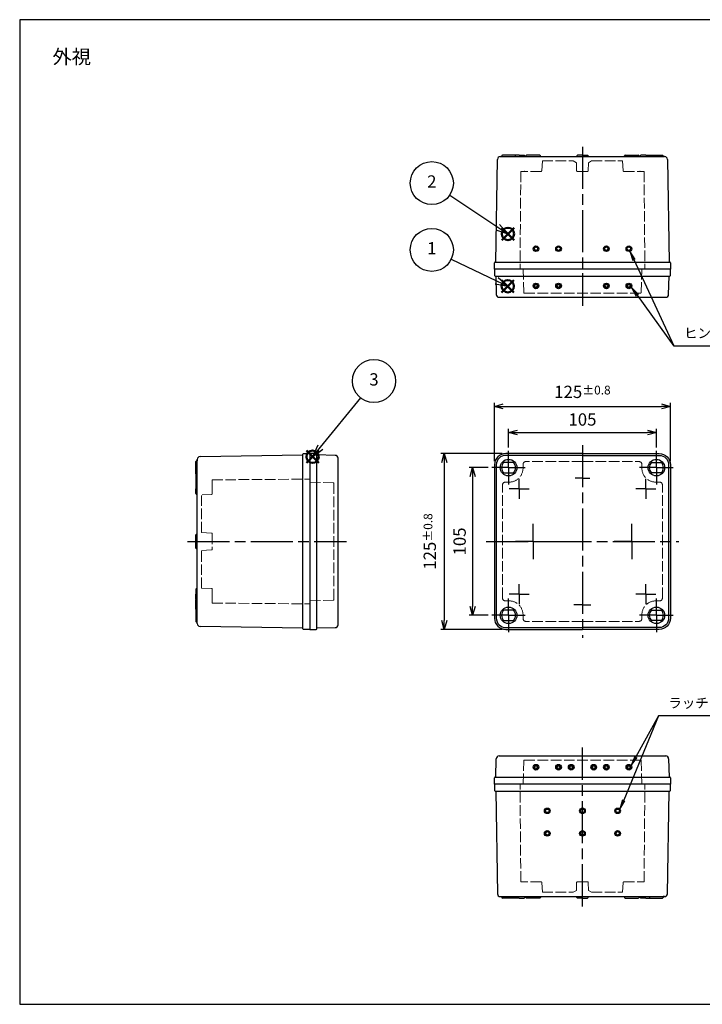
# Model space of a CAD drawing. Units: millimetres. Extents: x 0 to 2040, y 0 to 700.
# Drawn here: x 0 to 485, y 0 to 700 of the extents above; entities that cross this region are included whole.
import ezdxf

# ---------------------------------------------------------------- set-up
doc = ezdxf.new("R2010")
doc.units = ezdxf.units.MM
doc.header["$LTSCALE"] = 2.5
for name, pattern in [('AM_ISO02W050x2', [3.75, 3, -0.75]), ('AM_ISO08W050', [18, 12, -1.5, 3, -1.5]), ('AM_ISO08W050x2', [9, 6, -0.75, 1.5, -0.75])]:
    doc.linetypes.add(name, pattern=pattern)
doc.layers.add('AM_12', color=7, linetype='Continuous', lineweight=50, plot=False)
for name, color, linetype, lineweight in [('AM_5', 3, 'Continuous', 25), ('AM_7', 4, 'AM_ISO08W050', 25), ('ﾄｯﾌﾟｶﾊﾞｰ', 7, 'Continuous', 25), ('ﾄｯﾌﾟｶﾊﾞｰ0', 7, 'AM_ISO02W050x2', 13), ('ﾎﾞﾃﾞｨｰ', 2, 'Continuous', 25), ('ﾎﾞﾃﾞｨｰ0', 2, 'AM_ISO02W050x2', 13)]:
    doc.layers.add(name, color=color, linetype=linetype, lineweight=lineweight)
doc.layers.add('ｶﾞｲﾄﾞﾏｰｸ', color=9, linetype='Continuous')
doc.styles.add('ACISOTS', font='isocp.shx', dxfattribs={"height": 1, "bigfont": 'extfont.shx'})
doc.styles.get("Standard").update_dxf_attribs({"font": 'ISOCP.SHX', "bigfont": 'EXTFONT.SHX'})
doc.dimstyles.new('AM_ISO$0', dxfattribs={"dimtxt": 3.5, "dimasz": 2.5, "dimexe": 1, "dimexo": 1, "dimgap": 1.5, "dimtad": 1, "dimdsep": 46, "dimtxsty": 'STANDARD', "dimblk": 'OPEN30', "dimcen": 0, "dimclrd": 3, "dimclre": 3, "dimclrt": 2, "dimadec": 0, "dimazin": 2, "dimtp": 0.1, "dimtm": 0.1, "dimtfac": 0.71, "dimtmove": 0, "dimatfit": 3, "dimldrblk": 'OPEN30', "dimfxl": 1, "dimlwd": -1, "dimlwe": -1, "dimarcsym": 0})

# ---------------------------------------------------------------- blocks, each defined once
blk = doc.blocks.new('_Open30')
at = {"color": 0, "linetype": 'ByBlock', "lineweight": -2}
for p, q in [((-1, 0.27), (0, 0)), ((0, 0), (-1, -0.27)), ((0, 0), (-1, 0))]:
    blk.add_line(p, q, dxfattribs=at)
blk = doc.blocks.new('*D18')
at = {"layer": 'AM_5', "color": 3}
for p, q in [((347.29, 395.94), (347.29, 409.01)), ((353.54, 406.51), (446.04, 406.51)), ((452.29, 395.94), (452.29, 409.01))]:
    blk.add_line(p, q, dxfattribs=at)
at = {"layer": 'Defpoints', "color": 0}
for p in [(452.29, 406.51), (347.29, 393.44), (452.29, 393.44)]:
    blk.add_point(p, dxfattribs=at)
at = {"layer": 'AM_5', "color": 3, "xscale": 6.25, "yscale": 6.25, "zscale": 6.25, "rotation": 180}
blk.add_blockref('_Open30', (347.29, 406.51), dxfattribs=at)
at = {"layer": 'AM_5', "color": 3, "xscale": 6.25, "yscale": 6.25, "zscale": 6.25}
blk.add_blockref('_Open30', (452.29, 406.51), dxfattribs=at)
at = {"layer": 'AM_5', "color": 2, "insert": (399.79, 414.64), "char_height": 8.75, "attachment_point": 5}
blk.add_mtext('105', dxfattribs=at)
blk = doc.blocks.new('*D19')
at = {"layer": 'AM_5', "color": 3}
for p, q in [((337.29, 386.04), (337.29, 427.6)), ((462.29, 386.04), (462.29, 427.6)), ((343.54, 425.1), (456.04, 425.1))]:
    blk.add_line(p, q, dxfattribs=at)
at = {"layer": 'Defpoints', "color": 0}
for p in [(462.29, 425.1), (337.29, 383.54), (462.29, 383.54)]:
    blk.add_point(p, dxfattribs=at)
at = {"layer": 'AM_5', "color": 3, "xscale": 6.25, "yscale": 6.25, "zscale": 6.25, "rotation": 180}
blk.add_blockref('_Open30', (337.29, 425.1), dxfattribs=at)
at = {"layer": 'AM_5', "color": 3, "xscale": 6.25, "yscale": 6.25, "zscale": 6.25}
blk.add_blockref('_Open30', (462.29, 425.1), dxfattribs=at)
at = {"layer": 'AM_5', "color": 2, "insert": (399.79, 435.41), "char_height": 8.75, "attachment_point": 5}
blk.add_mtext('125{}{\\A0;{\\H1.5x;}{\\A2;\\H0.71x;\\C3;%%p0.8}}', dxfattribs=at)
blk = doc.blocks.new('*D22')
at = {"layer": 'AM_5', "color": 3}
for p, q in [((332.89, 381.54), (319.29, 381.54)), ((321.79, 375.29), (321.79, 282.79)), ((332.89, 276.54), (319.29, 276.54))]:
    blk.add_line(p, q, dxfattribs=at)
at = {"layer": 'Defpoints', "color": 0}
for p in [(335.39, 381.54), (321.79, 276.54), (335.39, 276.54)]:
    blk.add_point(p, dxfattribs=at)
at = {"layer": 'AM_5', "color": 3, "xscale": 6.25, "yscale": 6.25, "zscale": 6.25}
for p, rotation in [((321.79, 381.54), 90), ((321.79, 276.54), 270)]:
    blk.add_blockref('_Open30', p, dxfattribs=dict(at, rotation=rotation))
at = {"layer": 'AM_5', "color": 2, "insert": (313.66, 329.04), "char_height": 8.75, "attachment_point": 5, "rotation": 90}
blk.add_mtext('105', dxfattribs=at)
blk = doc.blocks.new('*D23')
at = {"layer": 'AM_5', "color": 3}
for p, q in [((342.79, 391.54), (299.15, 391.54)), ((301.65, 385.29), (301.65, 272.79)), ((342.79, 266.54), (299.15, 266.54))]:
    blk.add_line(p, q, dxfattribs=at)
at = {"layer": 'Defpoints', "color": 0}
for p in [(345.29, 391.54), (301.65, 266.54), (345.29, 266.54)]:
    blk.add_point(p, dxfattribs=at)
at = {"layer": 'AM_5', "color": 3, "xscale": 6.25, "yscale": 6.25, "zscale": 6.25}
for p, rotation in [((301.65, 391.54), 90), ((301.65, 266.54), 270)]:
    blk.add_blockref('_Open30', p, dxfattribs=dict(at, rotation=rotation))
at = {"layer": 'AM_5', "color": 2, "insert": (291.33, 329.04), "char_height": 8.75, "attachment_point": 5, "rotation": 90}
blk.add_mtext('125{}{\\A0;{\\H1.5x;}{\\A2;\\H0.71x;\\C3;%%p0.8}}', dxfattribs=at)
blk = doc.blocks.new('*S50')
at = {"layer": 'AM_12', "color": 4}
for p, q in [((342.33, 506.1), (351.08, 514.85)), ((342.33, 514.85), (351.08, 506.1))]:
    blk.add_line(p, q, dxfattribs=at)
blk.add_circle((346.71, 510.47), 4.38, dxfattribs=at)
blk = doc.blocks.new('*S51')
at = {"layer": 'AM_12', "color": 4}
for p, q in [((342.51, 543.33), (351.26, 552.08)), ((342.51, 552.08), (351.26, 543.33))]:
    blk.add_line(p, q, dxfattribs=at)
blk.add_circle((346.88, 547.7), 4.38, dxfattribs=at)
blk = doc.blocks.new('*S52')
at = {"layer": 'AM_12', "color": 4}
for p, q in [((203.68, 384.95), (212.43, 393.7)), ((203.68, 393.7), (212.43, 384.95))]:
    blk.add_line(p, q, dxfattribs=at)
blk.add_circle((208.06, 389.33), 4.38, dxfattribs=at)
blk = doc.blocks.new('*S55')
at = {"layer": 'AM_5', "color": 3}
blk.add_line((242.03, 431.23), (213.57, 396.13), dxfattribs=at)
at = {"layer": 'AM_5', "color": 3, "linetype": 'Continuous'}
for p, q in [((211.74, 397.6), (208.06, 389.33)), ((213.57, 396.13), (208.06, 389.33)), ((208.06, 389.33), (215.39, 394.65))]:
    blk.add_line(p, q, dxfattribs=at)
at = {"layer": 'AM_5', "color": 3}
blk.add_circle((251.67, 443.13), 15.31, dxfattribs=at)
at = {"layer": 'AM_5', "color": 7, "insert": (251.67, 443.13), "char_height": 8.75, "attachment_point": 5, "style": 'ACISOTS'}
blk.add_mtext('3', dxfattribs=at)
blk = doc.blocks.new('*S56')
at = {"layer": 'AM_5', "color": 3}
blk.add_line((306.56, 529.73), (338.82, 514.26), dxfattribs=at)
at = {"layer": 'AM_5', "color": 3, "linetype": 'Continuous'}
for p, q in [((337.8, 512.14), (346.71, 510.47)), ((338.82, 514.26), (346.71, 510.47)), ((346.71, 510.47), (339.83, 516.37))]:
    blk.add_line(p, q, dxfattribs=at)
at = {"layer": 'AM_5', "color": 3}
blk.add_circle((292.75, 536.35), 15.31, dxfattribs=at)
at = {"layer": 'AM_5', "color": 7, "insert": (292.75, 536.35), "char_height": 8.75, "attachment_point": 5, "style": 'ACISOTS'}
blk.add_mtext('1', dxfattribs=at)
blk = doc.blocks.new('*S57')
at = {"layer": 'AM_5', "color": 3}
blk.add_line((305.49, 575.32), (339.6, 552.56), dxfattribs=at)
at = {"layer": 'AM_5', "color": 3, "linetype": 'Continuous'}
for p, q in [((346.88, 547.7), (340.91, 554.51)), ((338.3, 550.61), (346.88, 547.7)), ((339.6, 552.56), (346.88, 547.7))]:
    blk.add_line(p, q, dxfattribs=at)
at = {"layer": 'AM_5', "color": 3}
blk.add_circle((292.75, 583.82), 15.31, dxfattribs=at)
at = {"layer": 'AM_5', "color": 7, "insert": (292.75, 583.82), "char_height": 8.75, "attachment_point": 5, "style": 'ACISOTS'}
blk.add_mtext('2', dxfattribs=at)
blk = doc.blocks.new('*S75')
at = {"layer": 'ｶﾞｲﾄﾞﾏｰｸ', "color": 3, "linetype": 'Continuous'}
for p, q in [((438.79, 504.05), (434.69, 509.72)), ((439.54, 504.59), (434.69, 509.72)), ((434.69, 509.72), (438.05, 503.51))]:
    blk.add_line(p, q, dxfattribs=at)
at = {"layer": 'ｶﾞｲﾄﾞﾏｰｸ', "color": 3}
for p, q in [((464.94, 467.97), (438.79, 504.05)), ((543.34, 467.97), (464.94, 467.97))]:
    blk.add_line(p, q, dxfattribs=at)
at = {"layer": 'ｶﾞｲﾄﾞﾏｰｸ', "color": 2, "insert": (471.94, 471.47), "char_height": 7, "attachment_point": 7, "style": 'ACISOTS'}
blk.add_mtext('ヒンジガイドマーク', dxfattribs=at)
blk = doc.blocks.new('*S76')
at = {"layer": 'ｶﾞｲﾄﾞﾏｰｸ', "color": 3, "linetype": 'Continuous'}
for p, q in [((436.48, 529.2), (433.53, 535.54)), ((437.32, 529.58), (433.53, 535.54)), ((433.53, 535.54), (435.65, 528.81))]:
    blk.add_line(p, q, dxfattribs=at)
at = {"layer": 'ｶﾞｲﾄﾞﾏｰｸ', "color": 3}
for p, q in [((464.94, 467.97), (436.48, 529.2)), ((471.94, 467.97), (464.94, 467.97))]:
    blk.add_line(p, q, dxfattribs=at)
blk = doc.blocks.new('*S77')
at = {"layer": 'ｶﾞｲﾄﾞﾏｰｸ', "color": 3}
for p, q in [((453.82, 205.03), (437.78, 175.84)), ((532.69, 205.03), (453.82, 205.03))]:
    blk.add_line(p, q, dxfattribs=at)
at = {"layer": 'ｶﾞｲﾄﾞﾏｰｸ', "color": 3, "linetype": 'Continuous'}
for p, q in [((436.97, 176.28), (434.41, 169.7)), ((437.78, 175.84), (434.41, 169.7)), ((434.41, 169.7), (438.59, 175.4))]:
    blk.add_line(p, q, dxfattribs=at)
at = {"layer": 'ｶﾞｲﾄﾞﾏｰｸ', "color": 2, "insert": (460.82, 208.53), "char_height": 7, "attachment_point": 7, "style": 'ACISOTS'}
blk.add_mtext('ラッチガイドマーク', dxfattribs=at)
blk = doc.blocks.new('*S78')
at = {"layer": 'ｶﾞｲﾄﾞﾏｰｸ', "color": 3}
for p, q in [((453.82, 205.03), (429.12, 145.11)), ((460.82, 205.03), (453.82, 205.03))]:
    blk.add_line(p, q, dxfattribs=at)
at = {"layer": 'ｶﾞｲﾄﾞﾏｰｸ', "color": 3, "linetype": 'Continuous'}
for p, q in [((428.27, 145.46), (426.45, 138.64)), ((429.12, 145.11), (426.45, 138.64)), ((426.45, 138.64), (429.97, 144.76))]:
    blk.add_line(p, q, dxfattribs=at)
blk = doc.blocks.new('TK-A3')
blk.add_lwpolyline([(0, 0), (403, 0), (403, 280), (0, 280)], close=True)

msp = doc.modelspace()

# ---------------------------------------------------------------- hatches: boundary and pattern name
at = {"layer": 'ｶﾞｲﾄﾞﾏｰｸ'}
h = msp.add_hatch(color=2, dxfattribs=at)
edge = h.paths.add_edge_path()
edge.add_arc((366.786, 537.189), 2, 281.459156, 564.085684)
edge.add_arc((366.786, 537.189), 2, 204.085684, 281.459156)
edge = h.paths.add_edge_path(flags=16)
edge.add_arc((366.786, 537.189), 1.25, -155.914316, 101.459156, ccw=False)
edge.add_arc((366.786, 537.189), 1.25, 101.459156, 204.085684, ccw=False)
h = msp.add_hatch(color=2, dxfattribs=at)
edge = h.paths.add_edge_path()
edge.add_arc((382.786, 537.189), 2, 281.459156, 574.961266)
edge.add_arc((382.786, 537.189), 2, 214.961266, 281.459156)
edge = h.paths.add_edge_path(flags=16)
edge.add_arc((382.786, 537.189), 1.25, -145.038734, 101.459156, ccw=False)
edge.add_arc((382.786, 537.189), 1.25, 101.459156, 214.961266, ccw=False)
h = msp.add_hatch(color=2, dxfattribs=at)
edge = h.paths.add_edge_path()
edge.add_arc((416.786, 537.189), 2, -34.961266, 258.540844, ccw=False)
edge.add_arc((416.786, 537.189), 2, 258.540844, 325.038734, ccw=False)
edge = h.paths.add_edge_path(flags=16)
edge.add_arc((416.786, 537.189), 1.25, 438.540844, 685.038734)
edge.add_arc((416.786, 537.189), 1.25, 325.038734, 438.540844)
h = msp.add_hatch(color=2, dxfattribs=at)
edge = h.paths.add_edge_path()
edge.add_arc((432.786, 537.189), 2, -24.085684, 258.540844, ccw=False)
edge.add_arc((432.786, 537.189), 2, 258.540844, 335.914316, ccw=False)
edge = h.paths.add_edge_path(flags=16)
edge.add_arc((432.786, 537.189), 1.25, 438.540844, 695.914316)
edge.add_arc((432.786, 537.189), 1.25, 335.914316, 438.540844)
h = msp.add_hatch(color=256, dxfattribs=at)
edge = h.paths.add_edge_path()
edge.add_arc((366.786, 510.689), 2, 11.459154, 225.954043)
edge.add_arc((366.786, 510.689), 2, -134.045957, 11.459154)
edge = h.paths.add_edge_path(flags=16)
edge.add_arc((366.786, 510.689), 1, -494.045957, -168.540846, ccw=False)
edge.add_arc((366.786, 510.689), 1, -168.540846, -134.045957, ccw=False)
h = msp.add_hatch(color=256, dxfattribs=at)
edge = h.paths.add_edge_path()
edge.add_arc((382.786, 510.689), 2, 11.459154, 225.954043)
edge.add_arc((382.786, 510.689), 2, -134.045957, 11.459154)
edge = h.paths.add_edge_path(flags=16)
edge.add_arc((382.786, 510.689), 1, -494.045957, -168.540846, ccw=False)
edge.add_arc((382.786, 510.689), 1, -168.540846, -134.045957, ccw=False)
h = msp.add_hatch(color=256, dxfattribs=at)
edge = h.paths.add_edge_path()
edge.add_arc((416.786, 510.689), 2, 314.045957, 528.540846, ccw=False)
edge.add_arc((416.786, 510.689), 2, 528.540846, 674.045957, ccw=False)
edge = h.paths.add_edge_path(flags=16)
edge.add_arc((416.786, 510.689), 1, 708.540846, 1034.045957)
edge.add_arc((416.786, 510.689), 1, 674.045957, 708.540846)
h = msp.add_hatch(color=256, dxfattribs=at)
edge = h.paths.add_edge_path()
edge.add_arc((432.786, 510.689), 2, 314.045957, 528.540846, ccw=False)
edge.add_arc((432.786, 510.689), 2, 528.540846, 674.045957, ccw=False)
edge = h.paths.add_edge_path(flags=16)
edge.add_arc((432.786, 510.689), 1, 708.540846, 1034.045957)
edge.add_arc((432.786, 510.689), 1, 674.045957, 708.540846)
h = msp.add_hatch(color=256, dxfattribs=at)
edge = h.paths.add_edge_path()
edge.add_arc((366.786, 168.537), 2, 134.045955, 348.540844, ccw=False)
edge.add_arc((366.786, 168.537), 2, 348.540844, 494.045955, ccw=False)
edge = h.paths.add_edge_path(flags=16)
edge.add_arc((366.786, 168.537), 1, 528.540844, 854.045955)
edge.add_arc((366.786, 168.537), 1, 494.045955, 528.540844)
h = msp.add_hatch(color=256, dxfattribs=at)
edge = h.paths.add_edge_path()
edge.add_arc((382.786, 168.537), 2, 134.045955, 348.540844, ccw=False)
edge.add_arc((382.786, 168.537), 2, 348.540844, 494.045955, ccw=False)
edge = h.paths.add_edge_path(flags=16)
edge.add_arc((382.786, 168.537), 1, 528.540844, 854.045955)
edge.add_arc((382.786, 168.537), 1, 494.045955, 528.540844)
h = msp.add_hatch(color=256, dxfattribs=at)
edge = h.paths.add_edge_path()
edge.add_arc((391.786, 168.537), 2, 134.045955, 348.540844, ccw=False)
edge.add_arc((391.786, 168.537), 2, 348.540844, 494.045955, ccw=False)
edge = h.paths.add_edge_path(flags=16)
edge.add_arc((391.786, 168.537), 1, 528.540844, 854.045955)
edge.add_arc((391.786, 168.537), 1, 494.045955, 528.540844)
h = msp.add_hatch(color=256, dxfattribs=at)
edge = h.paths.add_edge_path()
edge.add_arc((407.786, 168.537), 2, 134.045955, 348.540844, ccw=False)
edge.add_arc((407.786, 168.537), 2, 348.540844, 494.045955, ccw=False)
edge = h.paths.add_edge_path(flags=16)
edge.add_arc((407.786, 168.537), 1, 528.540844, 854.045955)
edge.add_arc((407.786, 168.537), 1, 494.045955, 528.540844)
h = msp.add_hatch(color=256, dxfattribs=at)
edge = h.paths.add_edge_path()
edge.add_arc((416.786, 168.537), 2, 191.459156, 405.954045)
edge.add_arc((416.786, 168.537), 2, 45.954045, 191.459156)
edge = h.paths.add_edge_path(flags=16)
edge.add_arc((416.786, 168.537), 1, -314.045955, 11.459156, ccw=False)
edge.add_arc((416.786, 168.537), 1, 11.459156, 45.954045, ccw=False)
h = msp.add_hatch(color=256, dxfattribs=at)
edge = h.paths.add_edge_path()
edge.add_arc((432.786, 168.537), 2, 191.459156, 405.954045)
edge.add_arc((432.786, 168.537), 2, 45.954045, 191.459156)
edge = h.paths.add_edge_path(flags=16)
edge.add_arc((432.786, 168.537), 1, -314.045955, 11.459156, ccw=False)
edge.add_arc((432.786, 168.537), 1, 11.459156, 45.954045, ccw=False)
h = msp.add_hatch(color=2, dxfattribs=at)
edge = h.paths.add_edge_path()
edge.add_arc((374.786, 137.537), 2, 191.459156, 474.085684)
edge.add_arc((374.786, 137.537), 2, 114.085684, 191.459156)
edge = h.paths.add_edge_path(flags=16)
edge.add_arc((374.786, 137.537), 1.25, -245.914316, 11.459156, ccw=False)
edge.add_arc((374.786, 137.537), 1.25, 11.459156, 114.085684, ccw=False)
h = msp.add_hatch(color=2, dxfattribs=at)
edge = h.paths.add_edge_path()
edge.add_arc((399.786, 137.537), 2, 191.459156, 474.085684)
edge.add_arc((399.786, 137.537), 2, 114.085684, 191.459156)
edge = h.paths.add_edge_path(flags=16)
edge.add_arc((399.786, 137.537), 1.25, -245.914316, 11.459156, ccw=False)
edge.add_arc((399.786, 137.537), 1.25, 11.459156, 114.085684, ccw=False)
h = msp.add_hatch(color=2, dxfattribs=at)
edge = h.paths.add_edge_path()
edge.add_arc((424.786, 137.537), 2, 65.914316, 348.540844, ccw=False)
edge.add_arc((424.786, 137.537), 2, 348.540844, 425.914316, ccw=False)
edge = h.paths.add_edge_path(flags=16)
edge.add_arc((424.786, 137.537), 1.25, 528.540844, 785.914316)
edge.add_arc((424.786, 137.537), 1.25, 425.914316, 528.540844)
h = msp.add_hatch(color=2, dxfattribs=at)
edge = h.paths.add_edge_path()
edge.add_arc((374.786, 121.537), 2, 191.459156, 484.961266)
edge.add_arc((374.786, 121.537), 2, 124.961266, 191.459156)
edge = h.paths.add_edge_path(flags=16)
edge.add_arc((374.786, 121.537), 1.25, -235.038734, 11.459156, ccw=False)
edge.add_arc((374.786, 121.537), 1.25, 11.459156, 124.961266, ccw=False)
h = msp.add_hatch(color=2, dxfattribs=at)
edge = h.paths.add_edge_path()
edge.add_arc((399.786, 121.537), 2, 191.459156, 484.961266)
edge.add_arc((399.786, 121.537), 2, 124.961266, 191.459156)
edge = h.paths.add_edge_path(flags=16)
edge.add_arc((399.786, 121.537), 1.25, -235.038734, 11.459156, ccw=False)
edge.add_arc((399.786, 121.537), 1.25, 11.459156, 124.961266, ccw=False)
h = msp.add_hatch(color=2, dxfattribs=at)
edge = h.paths.add_edge_path()
edge.add_arc((424.786, 121.537), 2, 55.038734, 348.540844, ccw=False)
edge.add_arc((424.786, 121.537), 2, 348.540844, 415.038734, ccw=False)
edge = h.paths.add_edge_path(flags=16)
edge.add_arc((424.786, 121.537), 1.25, 528.540844, 775.038734)
edge.add_arc((424.786, 121.537), 1.25, 415.038734, 528.540844)

# ---------------------------------------------------------------- linework, layer by layer
at = {"layer": 'AM_7'}
for p, q in [((399.786, 609.689), (399.786, 496.689)), ((399.786, 397.537), (399.786, 260.537)), ((119.124, 329.037), (232.124, 329.037)), ((331.286, 329.037), (468.286, 329.037)), ((399.786, 69.537), (399.786, 182.537))]:
    msp.add_line(p, q, dxfattribs=at)
at = {"layer": 'AM_7', "linetype": 'AM_ISO08W050x2'}
for p, q in [((347.286, 381.537), (347.286, 393.437)), ((452.286, 381.537), (452.286, 393.437)), ((347.286, 381.537), (335.386, 381.537)), ((347.286, 381.537), (359.186, 381.537)), ((347.286, 381.537), (347.286, 369.637)), ((452.286, 381.537), (440.386, 381.537)), ((452.286, 381.537), (464.186, 381.537)), ((452.286, 381.537), (452.286, 369.637)), ((354.786, 366.537), (354.786, 373.637)), ((399.786, 374.037), (394.536, 374.037)), ((399.786, 374.037), (405.036, 374.037)), ((444.786, 366.537), (444.786, 373.637)), ((354.786, 366.537), (347.686, 366.537)), ((354.786, 366.537), (361.886, 366.537)), ((354.786, 366.537), (354.786, 359.437)), ((444.786, 366.537), (437.686, 366.537)), ((444.786, 366.537), (451.886, 366.537)), ((444.786, 366.537), (444.786, 359.437)), ((364.786, 329.037), (364.786, 341.537)), ((434.786, 329.037), (434.786, 341.537)), ((364.786, 329.037), (352.286, 329.037)), ((364.786, 329.037), (377.286, 329.037)), ((364.786, 329.037), (364.786, 316.537)), ((434.786, 329.037), (422.286, 329.037)), ((434.786, 329.037), (447.286, 329.037)), ((434.786, 329.037), (434.786, 316.537)), ((354.786, 291.537), (354.786, 298.637)), ((444.786, 291.537), (444.786, 298.637)), ((347.286, 276.537), (347.286, 288.437)), ((354.786, 291.537), (347.686, 291.537)), ((354.786, 291.537), (361.886, 291.537)), ((354.786, 291.537), (354.786, 284.437)), ((444.786, 291.537), (437.686, 291.537)), ((444.786, 291.537), (451.886, 291.537)), ((444.786, 291.537), (444.786, 284.437)), ((452.286, 276.537), (452.286, 288.437)), ((399.786, 284.037), (393.741, 284.037)), ((399.786, 284.037), (405.832, 284.037)), ((347.286, 276.537), (335.386, 276.537)), ((347.286, 276.537), (359.186, 276.537)), ((347.286, 276.537), (347.286, 264.637)), ((452.286, 276.537), (440.386, 276.537)), ((452.286, 276.537), (464.186, 276.537)), ((452.286, 276.537), (452.286, 264.637))]:
    msp.add_line(p, q, dxfattribs=at)
at = {"layer": 'ｶﾞｲﾄﾞﾏｰｸ'}
for centre, radius in [((366.786, 537.189), 2), ((382.786, 537.189), 2), ((416.786, 537.189), 2), ((432.786, 537.189), 2), ((366.786, 537.189), 1.25), ((382.786, 537.189), 1.25), ((416.786, 537.189), 1.25), ((432.786, 537.189), 1.25), ((366.786, 510.689), 2), ((366.786, 510.689), 1), ((382.786, 510.689), 2), ((382.786, 510.689), 1), ((416.786, 510.689), 2), ((416.786, 510.689), 1), ((432.786, 510.689), 2), ((432.786, 510.689), 1), ((366.786, 168.537), 2), ((366.786, 168.537), 1), ((382.786, 168.537), 2), ((382.786, 168.537), 1), ((391.786, 168.537), 2), ((391.786, 168.537), 1), ((407.786, 168.537), 2), ((407.786, 168.537), 1), ((416.786, 168.537), 2), ((416.786, 168.537), 1), ((432.786, 168.537), 2), ((432.786, 168.537), 1), ((374.786, 137.537), 2), ((374.786, 137.537), 1.25), ((399.786, 137.537), 2), ((399.786, 137.537), 1.25), ((424.786, 137.537), 2), ((424.786, 137.537), 1.25), ((374.786, 121.537), 2), ((374.786, 121.537), 1.25), ((399.786, 121.537), 2), ((399.786, 121.537), 1.25), ((424.786, 121.537), 2), ((424.786, 121.537), 1.25)]:
    msp.add_circle(centre, radius, dxfattribs=at)
at = {"layer": 'ﾄｯﾌﾟｶﾊﾞｰ'}
for p, q in [((337.286, 522.689), (337.286, 518.189)), ((462.286, 522.689), (337.286, 522.689)), ((462.286, 518.189), (462.286, 522.689)), ((337.786, 517.689), (338.286, 517.689)), ((338.286, 517.689), (338.547, 504.649)), ((338.286, 517.689), (461.786, 517.689)), ((461.026, 504.649), (461.286, 517.689)), ((340.547, 502.689), (459.026, 502.689)), ((210.624, 391.537), (206.124, 391.537)), ((206.124, 391.537), (206.124, 266.537)), ((211.124, 267.537), (211.124, 391.037)), ((224.164, 390.276), (211.124, 390.537)), ((226.124, 269.797), (226.124, 388.276)), ((350.594, 385.287), (343.979, 385.287)), ((448.979, 385.287), (455.594, 385.287)), ((343.979, 377.787), (350.594, 377.787)), ((455.594, 377.787), (448.979, 377.787)), ((350.594, 280.287), (343.979, 280.287)), ((448.979, 280.287), (455.594, 280.287)), ((206.124, 266.537), (210.624, 266.537)), ((211.124, 267.537), (224.164, 267.797)), ((211.124, 267.037), (211.124, 267.537)), ((343.979, 272.787), (350.594, 272.787)), ((455.594, 272.787), (448.979, 272.787)), ((340.547, 176.537), (459.026, 176.537)), ((338.286, 161.537), (338.547, 174.577)), ((461.026, 174.577), (461.286, 161.537)), ((337.286, 156.537), (337.286, 161.037)), ((337.786, 161.537), (338.286, 161.537)), ((338.286, 161.537), (461.786, 161.537)), ((462.286, 161.037), (462.286, 156.537)), ((462.286, 156.537), (337.286, 156.537))]:
    msp.add_line(p, q, dxfattribs=at)
for points in [[(399.786, 391.537), (345.286, 391.537, 0.4142136), (337.286, 383.537), (337.286, 274.537, 0.4142136), (345.286, 266.537), (399.786, 266.537)], [(399.786, 390.237), (345.286, 390.237, 0.4142136), (338.586, 383.537), (338.586, 274.537, 0.4142136), (345.286, 267.837), (399.786, 267.837)], [(399.786, 391.537), (454.286, 391.537, -0.4142136), (462.286, 383.537), (462.286, 274.537, -0.4142136), (454.286, 266.537), (399.786, 266.537)], [(399.786, 390.237), (454.286, 390.237, -0.4142136), (460.986, 383.537), (460.986, 274.537, -0.4142136), (454.286, 267.837), (399.786, 267.837)]]:
    msp.add_lwpolyline(points, format="xyb", dxfattribs=at)
for centre in [(347.286, 381.537), (452.286, 381.537), (347.286, 276.537), (452.286, 276.537)]:
    msp.add_circle(centre, 5.9, dxfattribs=at)
for centre, radius, start, end in [((337.786, 518.189), 0.5, 180, 270), ((461.786, 518.189), 0.5, 270, 0), ((340.547, 504.689), 2, 181.145763, 270), ((459.026, 504.689), 2, 270, 358.854237), ((210.624, 391.037), 0.5, 0, 90), ((224.124, 388.276), 2, 0, 88.854237), ((347.286, 381.537), 5, 131.409622, 228.590378), ((347.286, 381.537), 5, 311.409622, 48.590378), ((452.286, 381.537), 5, 131.409622, 228.590378), ((452.286, 381.537), 5, 311.409622, 48.590378), ((347.286, 276.537), 5, 131.409622, 228.590378), ((347.286, 276.537), 5, 311.409622, 48.590378), ((452.286, 276.537), 5, 131.409622, 228.590378), ((452.286, 276.537), 5, 311.409622, 48.590378), ((210.624, 267.037), 0.5, 270, 0), ((224.124, 269.797), 2, 271.145763, 0), ((340.547, 174.537), 2, 90, 178.854237), ((459.026, 174.537), 2, 1.145763, 90), ((337.786, 161.037), 0.5, 90, 180), ((461.786, 161.037), 0.5, 0, 90)]:
    msp.add_arc(centre, radius, start, end, dxfattribs=at)
at = {"layer": 'ﾄｯﾌﾟｶﾊﾞｰ0'}
for p, q in [((357.586, 522.689), (358.072, 506.074)), ((441.986, 522.689), (441.501, 506.074)), ((358.572, 505.589), (441.001, 505.589)), ((399.786, 385.837), (359.586, 385.837)), ((399.786, 385.837), (439.986, 385.837)), ((357.586, 381.237), (357.586, 383.837)), ((441.986, 381.237), (441.986, 383.837)), ((206.124, 371.237), (222.739, 370.751)), ((347.586, 371.237), (344.986, 371.237)), ((451.986, 371.237), (454.586, 371.237)), ((223.224, 287.822), (223.224, 370.251)), ((342.986, 288.837), (342.986, 369.237)), ((456.586, 288.837), (456.586, 369.237)), ((206.124, 286.837), (222.739, 287.322)), ((347.586, 286.837), (344.986, 286.837)), ((451.986, 286.837), (454.586, 286.837)), ((357.586, 274.237), (357.586, 276.837)), ((441.986, 274.237), (441.986, 276.837)), ((399.786, 272.237), (359.586, 272.237)), ((399.786, 272.237), (439.986, 272.237)), ((357.586, 156.537), (358.072, 173.151)), ((358.572, 173.637), (441.001, 173.637)), ((441.986, 156.537), (441.501, 173.151))]:
    msp.add_line(p, q, dxfattribs=at)
for centre, radius, start, end in [((358.572, 506.089), 0.5, 181.674838, 270), ((441.001, 506.089), 0.5, 270, 358.325162), ((359.586, 383.837), 2, 90, 180), ((439.986, 383.837), 2, 0, 90), ((347.586, 381.237), 10, 270, 0), ((451.986, 381.237), 10, 180, 270), ((344.986, 369.237), 2, 90, 180), ((454.586, 369.237), 2, 0, 90), ((222.724, 370.251), 0.5, 0, 88.325162), ((222.724, 287.822), 0.5, 271.674838, 0), ((344.986, 288.837), 2, 180, 270), ((454.586, 288.837), 2, 270, 0), ((347.586, 276.837), 10, 0, 90), ((451.986, 276.837), 10, 90, 180), ((359.586, 274.237), 2, 180, 270), ((439.986, 274.237), 2, 270, 0), ((358.572, 173.137), 0.5, 90, 178.325162), ((441.001, 173.137), 0.5, 1.674838, 90)]:
    msp.add_arc(centre, radius, start, end, dxfattribs=at)
at = {"layer": 'ﾎﾞﾃﾞｨｰ'}
for p, q in [((341.403, 602.689), (342.436, 602.689)), ((342.436, 602.689), (342.436, 603.189)), ((342.436, 602.689), (458.17, 602.689)), ((351.636, 603.689), (342.936, 603.689)), ((354.786, 603.689), (351.636, 603.689)), ((352.136, 602.689), (352.136, 603.189)), ((354.786, 603.689), (358.286, 603.689)), ((358.786, 603.189), (358.786, 602.689)), ((359.586, 602.689), (359.586, 603.189)), ((369.486, 603.689), (360.086, 603.689)), ((369.986, 602.689), (369.986, 603.189)), ((395.786, 603.189), (395.786, 602.689)), ((399.786, 603.689), (396.286, 603.689)), ((399.786, 603.689), (403.286, 603.689)), ((403.786, 603.189), (403.786, 602.689)), ((429.586, 602.689), (429.586, 603.189)), ((430.086, 603.689), (439.486, 603.689)), ((439.986, 602.689), (439.986, 603.189)), ((440.786, 603.189), (440.786, 602.689)), ((444.786, 603.689), (441.286, 603.689)), ((444.786, 603.689), (447.936, 603.689)), ((447.436, 602.689), (447.436, 603.189)), ((447.936, 603.689), (456.636, 603.689)), ((457.136, 602.689), (457.136, 603.189)), ((458.17, 602.689), (457.136, 602.689)), ((338.186, 527.689), (339.404, 600.722)), ((460.169, 600.722), (461.386, 527.689)), ((337.286, 522.689), (337.286, 527.189)), ((337.786, 527.689), (338.186, 527.689)), ((338.186, 527.689), (461.786, 527.689)), ((462.286, 527.189), (462.286, 522.689)), ((462.286, 522.689), (337.286, 522.689)), ((125.124, 377.187), (125.124, 385.887)), ((126.124, 386.387), (125.624, 386.387)), ((126.124, 271.687), (126.124, 387.42)), ((126.124, 387.42), (126.124, 386.387)), ((128.091, 389.419), (201.124, 390.637)), ((201.124, 267.437), (201.124, 391.037)), ((201.624, 391.537), (206.124, 391.537)), ((206.124, 391.537), (206.124, 266.537)), ((125.124, 377.187), (125.124, 370.537)), ((126.124, 376.687), (125.624, 376.687)), ((125.124, 370.037), (125.124, 366.537)), ((125.124, 363.037), (125.124, 366.537)), ((125.624, 370.537), (126.124, 370.537)), ((125.624, 362.537), (126.124, 362.537)), ((125.124, 324.337), (125.124, 333.737)), ((126.124, 334.237), (125.624, 334.237)), ((126.124, 323.837), (125.624, 323.837)), ((125.124, 295.037), (125.124, 291.537)), ((125.624, 295.537), (126.124, 295.537)), ((125.124, 288.037), (125.124, 291.537)), ((125.124, 280.887), (125.124, 287.537)), ((125.624, 287.537), (126.124, 287.537)), ((125.124, 280.887), (125.124, 272.187)), ((126.124, 281.387), (125.624, 281.387)), ((126.124, 271.687), (125.624, 271.687)), ((126.124, 270.654), (126.124, 271.687)), ((201.124, 267.437), (128.091, 268.654)), ((201.124, 267.037), (201.124, 267.437)), ((206.124, 266.537), (201.624, 266.537)), ((337.286, 156.537), (337.286, 152.037)), ((462.286, 156.537), (337.286, 156.537)), ((462.286, 152.037), (462.286, 156.537)), ((337.786, 151.537), (338.186, 151.537)), ((338.186, 151.537), (339.404, 78.503)), ((338.186, 151.537), (461.786, 151.537)), ((460.169, 78.503), (461.386, 151.537)), ((341.403, 76.537), (342.436, 76.537)), ((342.436, 76.537), (458.17, 76.537)), ((342.436, 76.537), (342.436, 76.037)), ((351.636, 75.537), (342.936, 75.537)), ((354.786, 75.537), (351.636, 75.537)), ((352.136, 76.537), (352.136, 76.037)), ((354.786, 75.537), (358.286, 75.537)), ((358.786, 76.037), (358.786, 76.537)), ((359.586, 76.537), (359.586, 76.037)), ((369.486, 75.537), (360.086, 75.537)), ((369.986, 76.537), (369.986, 76.037)), ((395.786, 76.037), (395.786, 76.537)), ((399.786, 75.537), (396.286, 75.537)), ((399.786, 75.537), (403.286, 75.537)), ((403.786, 76.037), (403.786, 76.537)), ((429.586, 76.537), (429.586, 76.037)), ((430.086, 75.537), (439.486, 75.537)), ((439.986, 76.537), (439.986, 76.037)), ((440.786, 76.037), (440.786, 76.537)), ((444.786, 75.537), (441.286, 75.537)), ((444.786, 75.537), (447.936, 75.537)), ((447.436, 76.537), (447.436, 76.037)), ((447.936, 75.537), (456.636, 75.537)), ((458.17, 76.537), (457.136, 76.537)), ((457.136, 76.537), (457.136, 76.037))]:
    msp.add_line(p, q, dxfattribs=at)
for centre, radius, start, end in [((341.403, 600.689), 2, 90, 179.045159), ((342.936, 603.189), 0.5, 90, 180), ((351.636, 603.189), 0.5, 0, 90), ((358.286, 603.189), 0.5, 0, 90), ((360.086, 603.189), 0.5, 90, 180), ((369.486, 603.189), 0.5, 0, 90), ((396.286, 603.189), 0.5, 90, 180), ((403.286, 603.189), 0.5, 0, 90), ((430.086, 603.189), 0.5, 90, 180), ((439.486, 603.189), 0.5, 0, 90), ((441.286, 603.189), 0.5, 90, 180), ((447.936, 603.189), 0.5, 90, 180), ((456.636, 603.189), 0.5, 0, 90), ((458.17, 600.689), 2, 0.954841, 90), ((337.786, 527.189), 0.5, 90, 180), ((461.786, 527.189), 0.5, 0, 90), ((125.624, 385.887), 0.5, 90, 180), ((128.124, 387.42), 2, 90.954841, 180), ((201.624, 391.037), 0.5, 90, 180), ((125.624, 377.187), 0.5, 180, 270), ((125.624, 370.037), 0.5, 90, 180), ((125.624, 370.537), 0.5, 180, 210), ((125.624, 363.037), 0.5, 180, 270), ((125.624, 333.737), 0.5, 90, 180), ((125.624, 324.337), 0.5, 180, 270), ((125.624, 295.037), 0.5, 90, 180), ((125.624, 288.037), 0.5, 180, 270), ((125.624, 287.537), 0.5, 150, 180), ((125.624, 280.887), 0.5, 90, 180), ((125.624, 272.187), 0.5, 180, 270), ((128.124, 270.654), 2, 180, 269.045159), ((201.624, 267.037), 0.5, 180, 270), ((337.786, 152.037), 0.5, 180, 270), ((461.786, 152.037), 0.5, 270, 0), ((341.403, 78.537), 2, 180.954841, 270), ((458.17, 78.537), 2, 270, 359.045159), ((342.936, 76.037), 0.5, 180, 270), ((351.636, 76.037), 0.5, 270, 0), ((358.286, 76.037), 0.5, 270, 0), ((360.086, 76.037), 0.5, 180, 270), ((369.486, 76.037), 0.5, 270, 0), ((396.286, 76.037), 0.5, 180, 270), ((403.286, 76.037), 0.5, 270, 0), ((430.086, 76.037), 0.5, 180, 270), ((439.486, 76.037), 0.5, 270, 0), ((441.286, 76.037), 0.5, 180, 270), ((447.936, 76.037), 0.5, 180, 270), ((456.636, 76.037), 0.5, 270, 0)]:
    msp.add_arc(centre, radius, start, end, dxfattribs=at)
at = {"layer": 'ﾎﾞﾃﾞｨｰ0'}
for p, q in [((371.286, 599.589), (370.82, 592.553)), ((371.286, 599.589), (393.286, 599.589)), ((395.481, 598.335), (393.286, 599.589)), ((395.481, 598.335), (395.669, 592.571)), ((404.092, 598.335), (403.904, 592.571)), ((406.286, 599.589), (404.092, 598.335)), ((406.286, 599.589), (428.286, 599.589)), ((428.286, 599.589), (428.753, 592.553)), ((355.978, 592.089), (355.436, 522.689)), ((358.404, 592.089), (355.982, 592.089)), ((370.321, 592.089), (359.252, 592.089)), ((396.169, 592.089), (399.786, 592.089)), ((403.404, 592.089), (399.786, 592.089)), ((429.252, 592.089), (440.321, 592.089)), ((441.169, 592.089), (443.591, 592.089)), ((443.591, 592.089), (444.136, 522.689)), ((136.724, 372.841), (206.124, 373.387)), ((136.724, 370.419), (136.724, 372.841)), ((136.724, 362.919), (136.724, 370.154)), ((129.224, 335.537), (129.224, 362.187)), ((129.724, 362.187), (136.242, 362.419)), ((129.224, 335.537), (136.26, 335.07)), ((136.724, 334.571), (136.724, 323.502)), ((136.26, 323.003), (129.224, 322.537)), ((129.224, 295.887), (129.224, 322.537)), ((129.224, 295.887), (136.242, 295.654)), ((136.724, 295.154), (136.724, 287.919)), ((136.724, 287.654), (136.724, 285.232)), ((136.724, 285.228), (206.124, 284.687)), ((355.978, 87.137), (355.436, 156.537)), ((443.591, 87.137), (444.136, 156.537)), ((358.404, 87.137), (355.982, 87.137)), ((370.321, 87.137), (359.252, 87.137)), ((371.286, 79.637), (370.82, 86.672)), ((395.481, 80.891), (395.669, 86.654)), ((396.169, 87.137), (399.786, 87.137)), ((403.404, 87.137), (399.786, 87.137)), ((404.092, 80.891), (403.904, 86.654)), ((428.286, 79.637), (428.753, 86.672)), ((429.252, 87.137), (440.321, 87.137)), ((441.169, 87.137), (443.591, 87.137)), ((371.286, 79.637), (393.286, 79.637)), ((395.481, 80.891), (393.286, 79.637)), ((406.286, 79.637), (404.092, 80.891)), ((406.286, 79.637), (428.286, 79.637))]:
    msp.add_line(p, q, dxfattribs=at)
for centre, start, end in [((358.404, 592.589), 270, 327.997096), ((359.252, 592.589), 212.002904, 270), ((370.321, 592.589), 270, 355.914383), ((396.169, 592.589), 182.045408, 270), ((403.404, 592.589), 270, 357.954592), ((429.252, 592.589), 184.085617, 270), ((440.321, 592.589), 270, 327.997096), ((441.169, 592.589), 212.002904, 270), ((136.224, 370.419), 344.637607, 0), ((136.224, 370.154), 0, 15.362393), ((136.224, 362.919), 272.045408, 0), ((136.224, 334.571), 0, 85.914383), ((136.224, 323.502), 274.085617, 0), ((136.224, 295.154), 0, 87.954592), ((136.224, 287.919), 344.637607, 0), ((136.224, 287.654), 0, 15.362393), ((358.404, 86.637), 32.002904, 90), ((359.252, 86.637), 90, 147.997096), ((370.321, 86.637), 4.085617, 90), ((396.169, 86.637), 90, 177.954592), ((403.404, 86.637), 2.045408, 90), ((429.252, 86.637), 90, 175.914383), ((440.321, 86.637), 32.002904, 90), ((441.169, 86.637), 90, 147.997096)]:
    msp.add_arc(centre, 0.5, start, end, dxfattribs=at)

# ---------------------------------------------------------------- block references
at = {"lineweight": 0, "xscale": 2.5, "yscale": 2.5, "zscale": 2.5}
msp.add_blockref('TK-A3', (0, 0), dxfattribs=at)
at = {"layer": 'AM_12'}
for name in ['*S51', '*S50', '*S52']:
    msp.add_blockref(name, (0, 0), dxfattribs=at)
at = {"layer": 'AM_5'}
for name in ['*S57', '*S56', '*S55']:
    msp.add_blockref(name, (0, 0), dxfattribs=at)
at = {"layer": 'ｶﾞｲﾄﾞﾏｰｸ'}
for name in ['*S76', '*S75', '*S77', '*S78']:
    msp.add_blockref(name, (0, 0), dxfattribs=at)

# ---------------------------------------------------------------- texts
at = {"layer": 'AM_5', "color": 2, "insert": (36.946, 673.667), "char_height": 10, "attachment_point": 5}
msp.add_mtext('{\\fMS Gothic|b0|i0|c128|p49;\\C0;外視}', dxfattribs=at)

# ---------------------------------------------------------------- dimensions: what is measured, and where the dimension line sits
at = {"layer": 'AM_5'}
dim = msp.add_linear_dim(base=(462.286, 425.095), p1=(337.286, 383.537), p2=(462.286, 383.537), text='<>{}{\\A0;{\\H1.5x;}{\\A2;\\H0.71x;\\C3;%%p0.8}}', dimstyle='AM_ISO$0', override={"dimscale": 2.5, "dimpost": '', "dimtp": 0.8, "dimtm": 0.8, "dimtdec": 2, "dimtzin": 8}, dxfattribs=at)
dim.commit()
dim.dimension.update_dxf_attribs({"geometry": '*D19', "text_midpoint": (399.786, 435.408)})
dim = msp.add_linear_dim(base=(452.286, 406.515), p1=(347.286, 393.437), p2=(452.286, 393.437), dimstyle='AM_ISO$0', override={"dimscale": 2.5}, dxfattribs=at)
dim.commit()
dim.dimension.update_dxf_attribs({"geometry": '*D18', "text_midpoint": (399.786, 414.64)})
dim = msp.add_linear_dim(base=(301.647, 266.537), p1=(345.286, 391.537), p2=(345.286, 266.537), angle=90, text='<>{}{\\A0;{\\H1.5x;}{\\A2;\\H0.71x;\\C3;%%p0.8}}', dimstyle='AM_ISO$0', override={"dimscale": 2.5, "dimpost": '', "dimtp": 0.8, "dimtm": 0.8, "dimtdec": 2, "dimtzin": 8}, dxfattribs=at)
dim.commit()
dim.dimension.update_dxf_attribs({"geometry": '*D23', "text_midpoint": (291.334, 329.037)})
dim = msp.add_linear_dim(base=(321.788, 276.537), p1=(335.386, 381.537), p2=(335.386, 276.537), angle=90, dimstyle='AM_ISO$0', override={"dimscale": 2.5, "dimpost": ''}, dxfattribs=at)
dim.commit()
dim.dimension.update_dxf_attribs({"geometry": '*D22', "text_midpoint": (313.663, 329.037)})

doc.saveas('drawing.dxf')
